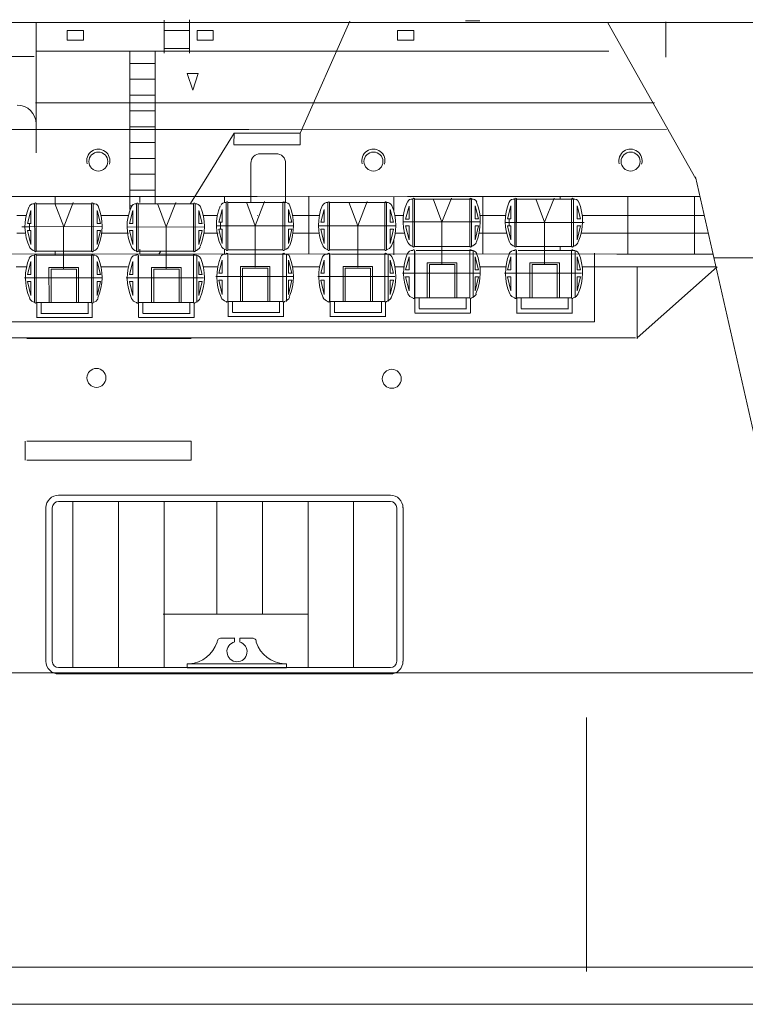
# Model space of a CAD drawing. Extents: x 73 to 1060, y 14 to 740.
# Drawn here: x 485 to 518, y 515 to 560 of the extents above; entities that cross this region are included whole.
import ezdxf

# ---------------------------------------------------------------- set-up
doc = ezdxf.new("R2010")
doc.units = 0
doc.header["$MEASUREMENT"] = 0
doc.layers.add('1', color=7, linetype='Continuous', lineweight=20)
doc.layers.get('0').off()

# ---------------------------------------------------------------- blocks, each defined once
blk = doc.blocks.new('pa27_4')
blk.add_lwpolyline([(0.786, -0.14), (0.786, 1.643, 0.414214), (0.357, 2.071), (-0.357, 2.071, 0.414214), (-0.786, 1.643), (-0.786, -0.134)], format="xyb")

msp = doc.modelspace()

# ---------------------------------------------------------------- linework, layer by layer
at = {"layer": '1', "color": 7, "linetype": 'Continuous'}
for p, q in [((319.083, 559.61), (594.609, 559.612)), ((491.519, 559.711), (491.519, 558.218)), ((492.662, 558.227), (492.662, 559.733)), ((497.647, 554.613), (499.892, 559.66)), ((491.519, 559.248), (492.662, 559.248)), ((491.519, 558.433), (492.662, 558.433)), ((485.728, 558.317), (511.587, 558.305)), ((489.963, 558.3), (489.963, 551.162)), ((491.106, 551.422), (491.106, 558.3)), ((489.963, 557.755), (491.106, 557.755)), ((489.963, 557.04), (491.106, 557.04)), ((489.963, 556.326), (491.106, 556.326)), ((489.963, 555.612), (491.106, 555.612)), ((489.963, 554.897), (491.106, 554.897)), ((375.691, 554.756), (495.331, 554.769)), ((398.184, 554.756), (514.186, 554.769)), ((492.698, 551.435), (494.672, 554.607)), ((494.656, 554.613), (497.65, 554.613)), ((497.659, 554.613), (497.659, 554.079)), ((489.963, 554.183), (491.106, 554.183)), ((497.65, 554.079), (494.656, 554.079)), ((489.963, 553.469), (491.106, 553.469)), ((489.963, 552.755), (491.106, 552.755)), ((489.963, 552.04), (491.106, 552.04)), ((489.963, 551.326), (490.043, 551.326)), ((479.882, 549.155), (512.145, 549.147)), ((491.276, 549.15), (491.358, 549.279)), ((511.952, 549.147), (516.315, 549.147)), ((485.306, 545.343), (492.738, 545.343)), ((492.738, 540.699), (485.306, 540.699)), ((492.738, 539.837), (492.738, 540.699)), ((485.306, 539.837), (492.738, 539.837))]:
    msp.add_line(p, q, dxfattribs=at)
at = {"layer": '1'}
for p, q in [((485.734, 559.594), (485.734, 553.721)), ((514.157, 558.033), (514.157, 559.634)), ((485.639, 558.067), (480.107, 558.067)), ((485.707, 555.976), (513.646, 555.976)), ((485.739, 551.421), (485.74, 549.282)), ((485.74, 549.282), (485.741, 551.424)), ((485.74, 549.282), (485.74, 551.421)), ((486.582, 551.436), (486.977, 550.376)), ((486.977, 550.376), (487.409, 551.472)), ((488.234, 549.282), (488.234, 551.424)), ((488.234, 549.282), (488.234, 551.421)), ((488.235, 551.421), (488.234, 549.282)), ((490.339, 549.282), (490.34, 551.424)), ((491.216, 551.436), (491.611, 550.376)), ((491.611, 550.376), (492.043, 551.472)), ((492.834, 549.282), (492.833, 551.421)), ((494.381, 551.473), (494.382, 549.334)), ((494.382, 549.334), (494.382, 551.477)), ((494.382, 549.334), (494.382, 551.473)), ((495.223, 551.488), (495.619, 550.428)), ((495.619, 550.428), (496.05, 551.524)), ((496.876, 549.334), (496.875, 551.477)), ((496.876, 549.334), (496.876, 551.473)), ((496.877, 551.473), (496.876, 549.334)), ((498.98, 551.473), (498.981, 549.334)), ((498.981, 549.334), (498.981, 551.477)), ((498.981, 549.334), (498.981, 551.473)), ((499.857, 551.488), (500.253, 550.428)), ((500.253, 550.428), (500.684, 551.524)), ((501.475, 549.334), (501.474, 551.477)), ((501.475, 549.334), (501.475, 551.473)), ((501.476, 551.473), (501.475, 549.334)), ((502.812, 551.63), (502.813, 549.492)), ((502.813, 549.492), (502.814, 551.634)), ((502.813, 549.492), (502.813, 551.63)), ((503.655, 551.646), (504.05, 550.585)), ((504.05, 550.585), (504.482, 551.681)), ((505.307, 549.492), (505.307, 551.634)), ((505.307, 549.492), (505.307, 551.63)), ((505.308, 551.63), (505.307, 549.492)), ((505.705, 550.743), (505.554, 551.324)), ((505.554, 551.324), (505.554, 550.743)), ((505.899, 551.752), (505.899, 549.165)), ((505.899, 549.165), (505.899, 551.653)), ((507.014, 550.743), (507.166, 551.324)), ((507.166, 551.324), (507.166, 550.743)), ((507.411, 551.63), (507.412, 549.492)), ((507.412, 549.492), (507.413, 551.634)), ((507.412, 549.492), (507.412, 551.63)), ((508.289, 551.646), (508.684, 550.585)), ((508.684, 550.585), (509.116, 551.681)), ((509.398, 551.633), (509.398, 551.742)), ((509.907, 549.492), (509.906, 551.634)), ((509.907, 549.492), (509.907, 551.63)), ((509.907, 551.63), (509.907, 549.492)), ((510.305, 550.743), (510.153, 551.324)), ((510.153, 551.324), (510.153, 550.743)), ((512.446, 551.752), (512.446, 549.165)), ((512.446, 549.165), (512.446, 551.653)), ((515.456, 551.752), (515.456, 549.165)), ((515.456, 549.165), (515.456, 551.653)), ((515.456, 551.653), (515.456, 550.508)), ((485.342, 550.533), (485.494, 551.115)), ((485.494, 551.115), (485.494, 550.533)), ((488.632, 550.533), (488.481, 551.115)), ((488.481, 551.115), (488.481, 550.533)), ((489.941, 550.533), (490.093, 551.115)), ((490.093, 551.115), (490.093, 550.533)), ((493.232, 550.533), (493.08, 551.115)), ((493.08, 551.115), (493.08, 550.533)), ((493.984, 550.586), (494.135, 551.167)), ((494.135, 551.167), (494.135, 550.586)), ((497.274, 550.586), (497.122, 551.167)), ((497.122, 551.167), (497.122, 550.586)), ((498.583, 550.586), (498.734, 551.167)), ((498.734, 551.167), (498.734, 550.586)), ((501.873, 550.586), (501.721, 551.167)), ((501.721, 551.167), (501.721, 550.586)), ((502.415, 550.727), (502.567, 551.308)), ((502.567, 551.308), (502.567, 550.727)), ((485.351, 550.536), (485.503, 550.536)), ((485.427, 550.536), (485.427, 550.217)), ((488.481, 550.533), (488.632, 550.533)), ((489.941, 550.533), (490.093, 550.533)), ((493.08, 550.533), (493.232, 550.533)), ((493.974, 550.586), (494.126, 550.586)), ((494.05, 550.586), (494.05, 550.269)), ((495.615, 548.553), (495.615, 550.444)), ((497.122, 550.586), (497.274, 550.586)), ((498.583, 550.586), (498.734, 550.586)), ((500.249, 548.553), (500.249, 550.444)), ((501.721, 550.586), (501.873, 550.586)), ((505.782, 550.598), (502.301, 550.598)), ((502.407, 550.724), (502.558, 550.724)), ((504.046, 548.71), (504.046, 550.602)), ((505.554, 550.743), (505.705, 550.743)), ((507.09, 550.584), (506.911, 550.582)), ((506.911, 550.582), (510.47, 550.582)), ((507.014, 550.743), (507.166, 550.743)), ((507.09, 550.743), (507.09, 550.426)), ((507.09, 550.426), (507.09, 550.584)), ((508.681, 548.71), (508.681, 550.602)), ((510.153, 550.743), (510.305, 550.743)), ((485.082, 550.377), (488.709, 550.401)), ((485.427, 550.377), (485.082, 550.377)), ((485.342, 550.217), (485.494, 549.576)), ((485.342, 550.217), (485.494, 550.217)), ((485.427, 550.217), (485.427, 550.377)), ((485.494, 550.217), (485.494, 549.576)), ((486.973, 548.501), (486.973, 550.392)), ((488.632, 550.217), (488.481, 549.576)), ((488.481, 550.217), (488.481, 549.576)), ((488.481, 550.217), (488.632, 550.217)), ((489.838, 550.376), (493.331, 550.37)), ((489.941, 550.217), (490.093, 549.576)), ((489.941, 550.217), (490.093, 550.217)), ((490.093, 550.217), (490.093, 549.576)), ((491.608, 548.501), (491.608, 550.392)), ((493.08, 550.217), (493.232, 550.217)), ((493.08, 550.217), (493.08, 549.576)), ((493.232, 550.217), (493.08, 549.576)), ((494.05, 550.427), (493.868, 550.424)), ((493.869, 550.425), (497.348, 550.425)), ((493.984, 550.269), (494.135, 549.629)), ((493.984, 550.269), (494.135, 550.269)), ((494.05, 550.269), (494.05, 550.427)), ((494.135, 550.269), (494.135, 549.629)), ((497.274, 550.269), (497.122, 549.629)), ((497.122, 550.269), (497.122, 549.629)), ((497.122, 550.269), (497.274, 550.269)), ((498.479, 550.425), (501.962, 550.425)), ((498.583, 550.269), (498.734, 549.629)), ((498.583, 550.269), (498.734, 550.269)), ((498.734, 550.269), (498.734, 549.629)), ((501.721, 550.269), (501.873, 550.269)), ((501.721, 550.269), (501.721, 549.629)), ((501.873, 550.269), (501.721, 549.629)), ((502.415, 550.426), (502.567, 549.786)), ((502.415, 550.426), (502.567, 550.426)), ((502.567, 550.426), (502.567, 549.786)), ((505.705, 550.426), (505.554, 549.786)), ((505.554, 550.426), (505.554, 549.786)), ((505.554, 550.426), (505.705, 550.426)), ((507.014, 550.426), (507.166, 549.786)), ((507.014, 550.426), (507.166, 550.426)), ((507.166, 550.426), (507.166, 549.786)), ((510.153, 550.426), (510.305, 550.426)), ((510.153, 550.426), (510.153, 549.786)), ((510.305, 550.426), (510.153, 549.786)), ((485.74, 549.282), (488.234, 549.282)), ((485.74, 546.958), (485.741, 549.101)), ((488.234, 546.958), (488.234, 549.101)), ((488.234, 546.958), (488.234, 549.097)), ((488.235, 549.097), (488.234, 546.958)), ((490.338, 549.097), (490.339, 546.958)), ((490.339, 549.282), (492.834, 549.282)), ((490.339, 546.958), (490.34, 549.101)), ((490.339, 546.958), (490.339, 549.097)), ((492.834, 546.958), (492.833, 549.101)), ((492.834, 546.958), (492.834, 549.097)), ((492.834, 549.097), (492.834, 546.958)), ((494.381, 549.15), (494.382, 547.011)), ((494.382, 549.334), (496.876, 549.334)), ((494.382, 547.011), (494.382, 549.153)), ((494.382, 547.011), (494.382, 549.15)), ((496.876, 547.011), (496.875, 549.153)), ((496.876, 547.011), (496.876, 549.15)), ((496.877, 549.15), (496.876, 547.011)), ((498.98, 549.15), (498.981, 547.011)), ((498.981, 549.334), (501.475, 549.334)), ((498.981, 547.011), (498.981, 549.153)), ((498.981, 547.011), (498.981, 549.15)), ((501.475, 547.011), (501.474, 549.153)), ((501.475, 547.011), (501.475, 549.15)), ((501.476, 549.15), (501.475, 547.011)), ((502.812, 549.307), (502.813, 547.168)), ((502.813, 549.492), (505.307, 549.492)), ((502.813, 547.168), (502.814, 549.31)), ((502.813, 547.168), (502.813, 549.307)), ((505.307, 547.168), (505.307, 549.31)), ((505.307, 547.168), (505.307, 549.307)), ((505.308, 549.307), (505.307, 547.168)), ((507.411, 549.307), (507.412, 547.168)), ((507.412, 549.492), (509.907, 549.492)), ((507.412, 547.168), (507.413, 549.31)), ((507.412, 547.168), (507.412, 549.307)), ((509.398, 549.31), (509.398, 549.499)), ((509.907, 547.168), (509.906, 549.31)), ((509.907, 547.168), (509.907, 549.307)), ((509.907, 549.307), (509.907, 547.168)), ((510.938, 546.096), (510.938, 549.184)), ((485.342, 548.233), (485.494, 548.814)), ((485.494, 548.814), (485.494, 548.233)), ((488.481, 548.814), (488.481, 548.233)), ((488.632, 548.233), (488.481, 548.814)), ((489.941, 548.233), (490.093, 548.814)), ((490.093, 548.814), (490.093, 548.233)), ((493.08, 548.814), (493.08, 548.233)), ((493.232, 548.233), (493.08, 548.814)), ((493.984, 548.285), (494.135, 548.867)), ((494.135, 548.867), (494.135, 548.285)), ((497.122, 548.867), (497.122, 548.285)), ((497.274, 548.285), (497.122, 548.867)), ((498.583, 548.285), (498.734, 548.867)), ((498.734, 548.867), (498.734, 548.285)), ((501.721, 548.867), (501.721, 548.285)), ((501.873, 548.285), (501.721, 548.867)), ((502.415, 548.442), (502.567, 549.024)), ((502.567, 549.024), (502.567, 548.442)), ((504.721, 548.751), (503.386, 548.751)), ((503.386, 548.751), (503.387, 547.163)), ((503.486, 548.675), (504.627, 548.675)), ((503.488, 548.677), (503.488, 547.163)), ((504.629, 548.675), (504.629, 547.163)), ((504.721, 547.163), (504.721, 548.751)), ((505.554, 549.024), (505.554, 548.442)), ((505.705, 548.442), (505.554, 549.024)), ((507.014, 548.442), (507.166, 549.024)), ((507.166, 549.024), (507.166, 548.442)), ((508.02, 548.751), (508.021, 547.163)), ((509.355, 548.751), (508.02, 548.751)), ((508.12, 548.675), (509.261, 548.675)), ((508.122, 548.677), (508.122, 547.163)), ((509.263, 548.675), (509.263, 547.163)), ((509.355, 547.163), (509.355, 548.751)), ((510.153, 549.024), (510.153, 548.442)), ((510.305, 548.442), (510.153, 549.024)), ((485.325, 548.572), (484.836, 548.572)), ((485.494, 548.233), (485.342, 548.233)), ((487.648, 548.541), (486.313, 548.541)), ((486.313, 548.541), (486.314, 546.954)), ((486.413, 548.466), (487.554, 548.466)), ((486.415, 548.467), (486.415, 546.954)), ((487.556, 548.466), (487.556, 546.954)), ((487.648, 546.954), (487.648, 548.541)), ((488.481, 548.233), (488.632, 548.233)), ((489.856, 548.572), (488.689, 548.572)), ((490.093, 548.233), (489.941, 548.233)), ((490.947, 548.541), (490.948, 546.954)), ((492.282, 548.541), (490.947, 548.541)), ((491.047, 548.466), (492.188, 548.466)), ((491.049, 548.467), (491.049, 546.954)), ((492.19, 548.466), (492.19, 546.954)), ((492.282, 546.954), (492.282, 548.541)), ((493.08, 548.233), (493.232, 548.233)), ((493.922, 548.572), (493.307, 548.572)), ((494.135, 548.285), (493.984, 548.285)), ((496.289, 548.594), (494.954, 548.594)), ((494.954, 548.594), (494.955, 547.006)), ((495.054, 548.518), (496.195, 548.518)), ((495.056, 548.519), (495.056, 547.006)), ((496.197, 548.518), (496.197, 547.006)), ((496.289, 547.006), (496.289, 548.594)), ((497.122, 548.285), (497.274, 548.285)), ((498.503, 548.572), (497.298, 548.572)), ((498.734, 548.285), (498.583, 548.285)), ((499.589, 548.594), (499.589, 547.006)), ((500.924, 548.594), (499.589, 548.594)), ((499.688, 548.518), (500.829, 548.518)), ((499.69, 548.519), (499.69, 547.006)), ((500.832, 548.518), (500.832, 547.006)), ((500.924, 547.006), (500.924, 548.594)), ((501.721, 548.285), (501.873, 548.285)), ((502.369, 548.572), (501.942, 548.572)), ((502.276, 548.286), (505.758, 548.286)), ((502.567, 548.442), (502.415, 548.442)), ((505.758, 548.286), (504.017, 548.286)), ((505.554, 548.442), (505.705, 548.442)), ((506.943, 548.572), (505.78, 548.572)), ((506.875, 548.286), (510.357, 548.286)), ((507.166, 548.442), (507.014, 548.442)), ((510.357, 548.286), (508.616, 548.286)), ((510.153, 548.442), (510.305, 548.442)), ((512.867, 545.322), (512.867, 548.588)), ((516.472, 548.576), (512.869, 545.362)), ((485.203, 548.076), (488.685, 548.076)), ((485.342, 547.916), (485.494, 547.275)), ((485.494, 547.916), (485.342, 547.916)), ((485.494, 547.916), (485.494, 547.275)), ((488.685, 548.076), (486.944, 548.076)), ((488.632, 547.916), (488.481, 547.275)), ((488.481, 547.916), (488.481, 547.275)), ((488.481, 547.916), (488.632, 547.916)), ((489.802, 548.076), (493.284, 548.076)), ((490.093, 547.916), (489.941, 547.916)), ((489.941, 547.916), (490.093, 547.275)), ((490.093, 547.916), (490.093, 547.275)), ((493.284, 548.076), (491.543, 548.076)), ((493.08, 547.916), (493.08, 547.275)), ((493.232, 547.916), (493.08, 547.275)), ((493.08, 547.916), (493.232, 547.916)), ((493.845, 548.129), (497.326, 548.129)), ((493.984, 547.968), (494.135, 547.328)), ((494.135, 547.968), (493.984, 547.968)), ((494.135, 547.968), (494.135, 547.328)), ((497.326, 548.129), (495.586, 548.129)), ((497.274, 547.968), (497.122, 547.328)), ((497.122, 547.968), (497.122, 547.328)), ((497.122, 547.968), (497.274, 547.968)), ((498.444, 548.129), (501.925, 548.129)), ((498.734, 547.968), (498.583, 547.968)), ((498.583, 547.968), (498.734, 547.328)), ((498.734, 547.968), (498.734, 547.328)), ((501.925, 548.129), (500.185, 548.129)), ((501.721, 547.968), (501.721, 547.328)), ((501.873, 547.968), (501.721, 547.328)), ((501.721, 547.968), (501.873, 547.968)), ((502.415, 548.125), (502.567, 547.485)), ((502.567, 548.125), (502.415, 548.125)), ((502.567, 548.125), (502.567, 547.485)), ((505.705, 548.125), (505.554, 547.485)), ((505.554, 548.125), (505.554, 547.485)), ((505.554, 548.125), (505.705, 548.125)), ((507.166, 548.125), (507.014, 548.125)), ((507.014, 548.125), (507.166, 547.485)), ((507.166, 548.125), (507.166, 547.485)), ((510.153, 548.125), (510.153, 547.485)), ((510.305, 548.125), (510.153, 547.485)), ((510.153, 548.125), (510.305, 548.125)), ((485.74, 546.958), (488.234, 546.958)), ((485.759, 546.295), (485.759, 546.973)), ((485.955, 546.474), (485.955, 546.965)), ((488.079, 546.458), (488.079, 546.965)), ((488.267, 546.287), (488.267, 546.932)), ((490.339, 546.958), (492.834, 546.958)), ((490.358, 546.295), (490.358, 546.973)), ((490.554, 546.474), (490.554, 546.965)), ((492.678, 546.458), (492.678, 546.965)), ((492.866, 546.287), (492.866, 546.932)), ((494.382, 547.011), (496.876, 547.011)), ((494.4, 546.347), (494.4, 547.025)), ((494.597, 546.527), (494.597, 547.017)), ((496.72, 546.51), (496.72, 547.017)), ((496.908, 546.339), (496.908, 546.984)), ((498.981, 547.011), (501.475, 547.011)), ((499, 546.347), (499, 547.025)), ((499.196, 546.527), (499.196, 547.017)), ((501.32, 546.51), (501.32, 547.017)), ((501.508, 546.339), (501.508, 546.984)), ((502.813, 547.168), (505.307, 547.168)), ((502.832, 546.504), (502.832, 547.182)), ((503.028, 546.684), (503.028, 547.174)), ((505.152, 546.668), (505.152, 547.174)), ((505.34, 546.496), (505.34, 547.141)), ((507.412, 547.168), (509.907, 547.168)), ((507.431, 546.504), (507.431, 547.182)), ((507.627, 546.684), (507.627, 547.174)), ((509.751, 546.668), (509.751, 547.174)), ((509.939, 546.496), (509.939, 547.141)), ((485.952, 546.464), (488.087, 546.464)), ((485.975, 546.464), (488.054, 546.464)), ((490.551, 546.464), (492.686, 546.464)), ((490.574, 546.464), (492.653, 546.464)), ((494.593, 546.516), (496.728, 546.516)), ((494.617, 546.516), (496.695, 546.516)), ((499.192, 546.516), (501.327, 546.516)), ((499.216, 546.516), (501.294, 546.516)), ((502.824, 546.487), (505.348, 546.487)), ((503.025, 546.674), (505.16, 546.674)), ((503.04, 546.487), (505.125, 546.487)), ((503.048, 546.674), (505.127, 546.674)), ((507.423, 546.487), (509.947, 546.487)), ((507.624, 546.674), (509.759, 546.674)), ((507.639, 546.487), (509.724, 546.487)), ((507.647, 546.674), (509.726, 546.674)), ((468.262, 546.096), (510.545, 546.096)), ((485.751, 546.278), (488.275, 546.278)), ((485.967, 546.278), (488.052, 546.278)), ((490.35, 546.278), (492.874, 546.278)), ((490.566, 546.278), (492.651, 546.278)), ((494.392, 546.33), (496.917, 546.33)), ((494.608, 546.33), (496.693, 546.33)), ((498.991, 546.33), (501.516, 546.33)), ((499.207, 546.33), (501.292, 546.33)), ((510.545, 546.096), (510.938, 546.096)), ((430.629, 545.362), (512.793, 545.372)), ((485.237, 540.701), (485.237, 539.844)), ((491.462, 532.895), (498.031, 532.895)), ((494.087, 531.81), (494.705, 531.81)), ((494.694, 531.81), (494.694, 531.639)), ((495.488, 531.81), (494.926, 531.81)), ((494.927, 531.81), (494.927, 531.637))]:
    msp.add_line(p, q, dxfattribs=at)
at = {"layer": '1', "color": 7}
for p, q in [((505.12, 559.686), (505.762, 559.686)), ((492.551, 557.307), (492.642, 557.308)), ((492.811, 556.551), (492.551, 557.307)), ((492.64, 557.307), (493.052, 557.299)), ((493.052, 557.299), (492.811, 556.551)), ((494.676, 554.617), (494.665, 554.096)), ((498.044, 551.763), (498.044, 549.143)), ((471.959, 551.744), (495.705, 551.746)), ((486.591, 551.415), (486.591, 551.751)), ((490.415, 551.48), (490.415, 551.751)), ((494.239, 551.48), (494.239, 551.751)), ((494.439, 551.744), (502.653, 551.733)), ((501.876, 551.104), (501.876, 551.751)), ((502.496, 551.744), (512.346, 551.745)), ((511.958, 551.745), (515.68, 551.746)), ((484.862, 550.886), (485.28, 550.886)), ((488.659, 550.887), (489.885, 550.887)), ((493.286, 550.887), (493.923, 550.887)), ((495.731, 550.887), (495.738, 550.887)), ((497.308, 550.886), (498.517, 550.892)), ((501.927, 550.892), (502.32, 550.893)), ((505.781, 550.886), (506.937, 550.886)), ((510.39, 550.886), (512.553, 550.887)), ((511.958, 550.887), (515.904, 550.887)), ((484.866, 550.087), (485.248, 550.087)), ((488.666, 550.087), (489.897, 550.088)), ((493.31, 550.088), (493.952, 550.088)), ((497.307, 550.086), (498.525, 550.089)), ((501.959, 550.091), (502.362, 550.091)), ((505.723, 550.086), (506.979, 550.087)), ((510.319, 550.087), (512.713, 550.087)), ((511.933, 550.087), (516.078, 550.088)), ((501.876, 549.11), (501.876, 549.827)), ((486.591, 549.104), (486.591, 549.287)), ((490.415, 549.156), (490.415, 549.369)), ((494.239, 549.156), (494.239, 549.369)), ((516.326, 548.984), (612.7, 548.984)), ((510.392, 548.578), (512.073, 548.578)), ((511.968, 548.578), (516.402, 548.578)), ((419.022, 530.246), (520.697, 530.246)), ((510.583, 516.749), (510.583, 528.217)), ((152.801, 516.953), (766.924, 516.955)), ((73.11, 515.272), (1059.523, 515.272))]:
    msp.add_line(p, q, dxfattribs=at)
at = {"layer": '1', "color": 7, "linetype": 'Continuous', "lineweight": 15}
for p, q in [((511.536, 559.591), (515.513, 552.548)), ((515.498, 552.634), (520.611, 530.108)), ((486.749, 538.263), (495.223, 538.263)), ((493.251, 538.263), (501.724, 538.263)), ((486.178, 533.131), (486.178, 537.748)), ((486.464, 537.691), (486.464, 537.427)), ((486.749, 537.977), (495.223, 537.977)), ((487.393, 533.417), (487.393, 537.977)), ((489.45, 533.417), (489.45, 537.977)), ((491.507, 533.417), (491.507, 537.977)), ((493.251, 537.977), (501.724, 537.977)), ((493.895, 533.417), (493.895, 537.977)), ((495.952, 533.417), (495.952, 537.977)), ((498.009, 533.417), (498.009, 537.977)), ((500.066, 533.417), (500.066, 537.977)), ((502.01, 537.427), (502.01, 537.691)), ((502.296, 531.946), (502.296, 537.705)), ((486.464, 533.131), (486.464, 537.427)), ((502.01, 531.946), (502.01, 537.427)), ((493.895, 534.154), (493.895, 532.902)), ((495.952, 534.154), (495.952, 532.884)), ((486.178, 530.76), (486.178, 533.131)), ((486.464, 530.76), (486.464, 533.131)), ((487.393, 533.417), (487.393, 530.474)), ((489.45, 533.417), (489.45, 530.474)), ((491.507, 533.417), (491.507, 530.474)), ((498.009, 533.417), (498.009, 530.474)), ((500.066, 533.417), (500.066, 530.474)), ((502.01, 533.131), (502.01, 530.76)), ((502.296, 533.131), (502.296, 530.76)), ((495.223, 530.474), (486.749, 530.474)), ((501.724, 530.474), (493.251, 530.474)), ((495.223, 530.189), (486.749, 530.189)), ((501.724, 530.189), (493.251, 530.189))]:
    msp.add_line(p, q, dxfattribs=at)
at = {"layer": '1', "color": 7, "lineweight": 5}
for p, q in [((485.666, 551.416), (485.667, 549.286)), ((485.751, 551.421), (488.239, 551.421)), ((488.308, 551.416), (488.307, 549.286)), ((490.266, 551.416), (490.267, 549.286)), ((490.34, 551.421), (492.833, 551.421)), ((492.912, 551.421), (492.911, 549.286)), ((494.308, 551.469), (494.308, 549.338)), ((494.39, 551.473), (496.96, 551.473)), ((496.955, 551.469), (496.954, 549.338)), ((498.906, 551.469), (498.907, 549.338)), ((498.979, 551.473), (501.559, 551.473)), ((501.55, 551.469), (501.55, 549.338)), ((502.741, 551.626), (502.742, 549.495)), ((502.812, 551.63), (505.391, 551.63)), ((505.384, 551.626), (505.383, 549.495)), ((507.339, 551.626), (507.339, 549.495)), ((507.413, 551.63), (509.99, 551.63)), ((509.99, 551.626), (509.99, 549.495)), ((485.662, 549.099), (485.663, 546.962)), ((485.741, 549.097), (488.318, 549.097)), ((490.422, 549.097), (492.917, 549.097)), ((494.392, 549.145), (494.392, 547.014)), ((494.465, 549.15), (496.96, 549.15)), ((497.033, 549.145), (497.033, 547.014)), ((498.991, 549.145), (498.991, 547.014)), ((499.064, 549.15), (501.559, 549.15)), ((501.632, 549.145), (501.632, 547.014)), ((502.823, 549.302), (502.824, 547.171)), ((502.896, 549.307), (505.391, 549.307)), ((505.465, 549.302), (505.464, 547.171)), ((507.423, 549.302), (507.423, 547.171)), ((507.495, 549.307), (509.99, 549.307)), ((510.064, 549.302), (510.063, 547.171)), ((488.312, 549.092), (488.311, 546.962)), ((490.35, 549.092), (490.35, 546.962)), ((492.991, 549.092), (492.99, 546.962))]:
    msp.add_line(p, q, dxfattribs=at)
at = {"layer": '1'}
for points in [[(487.136, 559.242), (487.136, 558.813), (487.865, 558.813), (487.865, 559.242)], [(493.001, 559.242), (493.001, 558.813), (493.731, 558.813), (493.731, 559.242)], [(502.051, 559.242), (502.051, 558.813), (502.78, 558.813), (502.78, 559.242)], [(492.552, 530.472), (492.552, 530.652), (497.04, 530.652), (497.04, 530.472)]]:
    msp.add_lwpolyline(points, close=True, dxfattribs=at)
at = {"layer": '1', "color": 7, "linetype": 'Continuous'}
for centre in [(488.542, 553.326), (500.962, 553.326), (512.57, 553.326), (488.456, 543.558), (501.788, 543.516)]:
    msp.add_circle(centre, 0.429, dxfattribs=at)
at = {"layer": '1', "color": 7, "linetype": 'Continuous', "lineweight": 15}
for centre, radius, start, end in [((484.875, 555.022), 0.857, 0, 90), ((486.749, 537.691), 0.571, 90, 180), ((501.724, 537.691), 0.571, 0, 90), ((486.749, 537.691), 0.286, 90, 180), ((501.724, 537.691), 0.286, 0, 90), ((486.749, 530.76), 0.571, 180, 270), ((486.749, 530.76), 0.286, 180, 270), ((501.724, 530.76), 0.571, 270, 0), ((501.724, 530.76), 0.286, 270, 0)]:
    msp.add_arc(centre, radius, start, end, dxfattribs=at)
at = {"layer": '1', "color": 7}
for centre in [(488.54, 553.363), (500.959, 553.363), (512.567, 553.363)]:
    msp.add_arc(centre, 0.524, 343.4931, 194.6882, dxfattribs=at)
at = {"layer": '1'}
for centre, radius, start, end in [((485.626, 551.208), 0.218, 79.2975, 157.8927), ((485.703, 551.419), 0.0395, 15.3337, 171.819), ((488.271, 551.419), 0.0395, 15.3337, 171.819), ((488.349, 551.208), 0.218, 22.1073, 100.7025), ((490.235, 551.194), 0.226, 81.9665, 159.1573), ((490.304, 551.414), 0.0379, 13.2994, 174.1084), ((492.872, 551.414), 0.04, 10.4342, 170.1081), ((492.927, 551.169), 0.253, 28.5049, 93.4075), ((494.267, 551.26), 0.218, 79.2975, 157.8927), ((494.345, 551.471), 0.0395, 15.3337, 171.819), ((496.913, 551.471), 0.0395, 15.3337, 171.819), ((496.99, 551.26), 0.218, 22.1073, 100.7025), ((498.867, 551.26), 0.218, 79.2975, 157.8927), ((498.944, 551.471), 0.0395, 15.3337, 171.819), ((501.512, 551.471), 0.0395, 15.3337, 171.819), ((501.589, 551.26), 0.218, 22.1073, 100.7025), ((502.699, 551.417), 0.218, 79.2975, 157.8927), ((502.776, 551.628), 0.0395, 15.3337, 171.819), ((505.344, 551.628), 0.0395, 15.3337, 171.819), ((505.422, 551.417), 0.218, 22.1073, 100.7025), ((507.298, 551.417), 0.218, 79.2975, 157.8927), ((507.375, 551.628), 0.0395, 15.3337, 171.819), ((509.944, 551.628), 0.0395, 15.3337, 171.819), ((510.021, 551.417), 0.218, 22.1073, 100.7025), ((496.876, 549.651), 0.321, 283.0759, 340.1966), ((502.825, 549.833), 0.348, 206.6779, 255.8845), ((505.296, 549.833), 0.348, 284.1155, 333.3221), ((507.424, 549.833), 0.348, 206.6779, 255.8845), ((509.895, 549.833), 0.348, 284.1155, 333.3221), ((485.653, 548.834), 0.264, 88.0917, 149.9871), ((485.752, 549.623), 0.348, 206.6779, 255.8845), ((485.701, 549.095), 0.0398, 3.4352, 174.5105), ((485.704, 549.292), 0.0375, 190.8405, 344.134), ((488.271, 549.095), 0.0395, 15.3337, 171.819), ((488.272, 549.292), 0.0375, 190.8405, 344.134), ((488.232, 549.605), 0.328, 283.3564, 339.4638), ((488.349, 548.884), 0.218, 22.1073, 100.7025), ((490.225, 548.884), 0.218, 79.2975, 157.8927), ((490.351, 549.623), 0.348, 206.6779, 255.8845), ((490.302, 549.095), 0.0395, 15.3337, 171.819), ((490.303, 549.292), 0.0375, 190.8405, 344.134), ((492.871, 549.095), 0.0395, 15.3337, 171.819), ((492.871, 549.292), 0.0375, 190.8405, 344.134), ((492.822, 549.623), 0.348, 284.1155, 333.3221), ((492.948, 548.884), 0.218, 22.1073, 100.7025), ((494.267, 548.936), 0.218, 79.2975, 157.8927), ((494.393, 549.676), 0.348, 206.6779, 255.8845), ((494.345, 549.147), 0.0395, 15.3337, 171.819), ((494.346, 549.345), 0.0375, 190.8405, 344.134), ((496.913, 549.147), 0.0395, 15.3337, 171.819), ((496.914, 549.345), 0.0375, 190.8405, 344.134), ((496.99, 548.936), 0.218, 22.1073, 100.7025), ((498.867, 548.936), 0.218, 79.2975, 157.8927), ((498.993, 549.676), 0.348, 206.6779, 255.8845), ((498.944, 549.147), 0.0395, 15.3337, 171.819), ((498.945, 549.345), 0.0375, 190.8405, 344.134), ((501.512, 549.147), 0.0395, 15.3337, 171.819), ((501.513, 549.345), 0.0375, 190.8405, 344.134), ((501.463, 549.676), 0.348, 284.1155, 333.3221), ((501.589, 548.936), 0.218, 22.1073, 100.7025), ((502.699, 549.093), 0.218, 79.2975, 157.8927), ((502.776, 549.305), 0.0395, 15.3337, 171.819), ((502.777, 549.502), 0.0375, 190.8405, 344.134), ((505.344, 549.305), 0.0395, 15.3337, 171.819), ((505.345, 549.502), 0.0375, 190.8405, 344.134), ((505.422, 549.093), 0.218, 22.1073, 100.7025), ((507.298, 549.093), 0.218, 79.2975, 157.8927), ((507.375, 549.305), 0.0395, 15.3337, 171.819), ((507.376, 549.502), 0.0375, 190.8405, 344.134), ((509.944, 549.305), 0.0395, 15.3337, 171.819), ((509.944, 549.502), 0.0375, 190.8405, 344.134), ((510.021, 549.093), 0.218, 22.1073, 100.7025), ((502.825, 547.509), 0.348, 206.6779, 255.8845), ((505.296, 547.509), 0.348, 284.1155, 333.3221), ((507.424, 547.509), 0.348, 206.6779, 255.8845), ((509.895, 547.509), 0.348, 284.1155, 333.3221), ((485.752, 547.299), 0.348, 206.6779, 255.8845), ((485.704, 546.969), 0.0375, 190.8405, 344.134), ((488.272, 546.969), 0.0375, 190.8405, 344.134), ((488.223, 547.299), 0.348, 284.1155, 333.3221), ((490.351, 547.299), 0.348, 206.6779, 255.8845), ((490.303, 546.969), 0.0375, 190.8405, 344.134), ((492.871, 546.969), 0.0375, 190.8405, 344.134), ((492.822, 547.299), 0.348, 284.1155, 333.3221), ((494.393, 547.352), 0.348, 206.6779, 255.8845), ((494.346, 547.021), 0.0375, 190.8405, 344.134), ((496.914, 547.021), 0.0375, 190.8405, 344.134), ((496.864, 547.352), 0.348, 284.1155, 333.3221), ((498.993, 547.352), 0.348, 206.6779, 255.8845), ((498.945, 547.021), 0.0375, 190.8405, 344.134), ((501.513, 547.021), 0.0375, 190.8405, 344.134), ((501.463, 547.352), 0.348, 284.1155, 333.3221), ((502.777, 547.178), 0.0375, 190.8405, 344.134), ((505.345, 547.178), 0.0375, 190.8405, 344.134), ((507.376, 547.178), 0.0375, 190.8405, 344.134), ((509.944, 547.178), 0.0375, 190.8405, 344.134), ((494.088, 531.627), 0.184, 90.0393, 183.0022), ((495.488, 531.627), 0.184, 356.9978, 89.9607), ((492.562, 532.062), 1.413, 273.6363, 341.7175), ((494.802, 531.192), 0.454, 102.909, 75.7284), ((497.011, 532.061), 1.41, 198.2563, 267.4028)]:
    msp.add_arc(centre, radius, start, end, dxfattribs=at)
at = {"layer": '1', "color": 7, "lineweight": 5}
for centre, radius, start, end in [((496.01, 550.463), 2.142, 156.4325, 206.8181), ((494.888, 550.446), 2.463, 338.4742, 21.9117), ((500.803, 550.461), 2.324, 157.428, 203.6128), ((499.689, 550.45), 2.283, 335.8969, 23.6334), ((504.463, 550.616), 2.163, 156.5564, 206.0266), ((503.257, 550.613), 2.525, 338.7931, 20.5555), ((509.235, 550.619), 2.324, 157.428, 203.6128), ((508.08, 550.63), 2.324, 336.3872, 22.572), ((487.39, 550.406), 2.163, 156.5565, 206.4148), ((486.171, 550.403), 2.538, 338.9154, 21.002), ((492.056, 550.386), 2.218, 156.3922, 204.1718), ((491.084, 550.404), 2.247, 335.9876, 23.1957), ((504.647, 548.295), 2.324, 157.428, 203.6128), ((503.458, 548.306), 2.324, 336.3872, 22.572), ((509.246, 548.283), 2.324, 157.428, 203.6128), ((508.08, 548.306), 2.324, 336.3872, 22.572), ((487.574, 548.085), 2.324, 157.428, 203.6128), ((486.385, 548.097), 2.324, 336.3872, 22.572), ((492.173, 548.074), 2.324, 157.428, 203.6128), ((491.007, 548.097), 2.324, 336.3872, 22.572), ((496.215, 548.138), 2.324, 157.428, 203.6128), ((495.027, 548.149), 2.324, 336.3872, 22.572), ((500.814, 548.126), 2.324, 157.428, 203.6128), ((499.649, 548.149), 2.324, 336.3872, 22.572)]:
    msp.add_arc(centre, radius, start, end, dxfattribs=at)

# ---------------------------------------------------------------- block references
at = {"layer": '1', "color": 7}
msp.add_blockref('pa27_4', (496.211, 551.609), dxfattribs=at)

doc.saveas('drawing.dxf')
